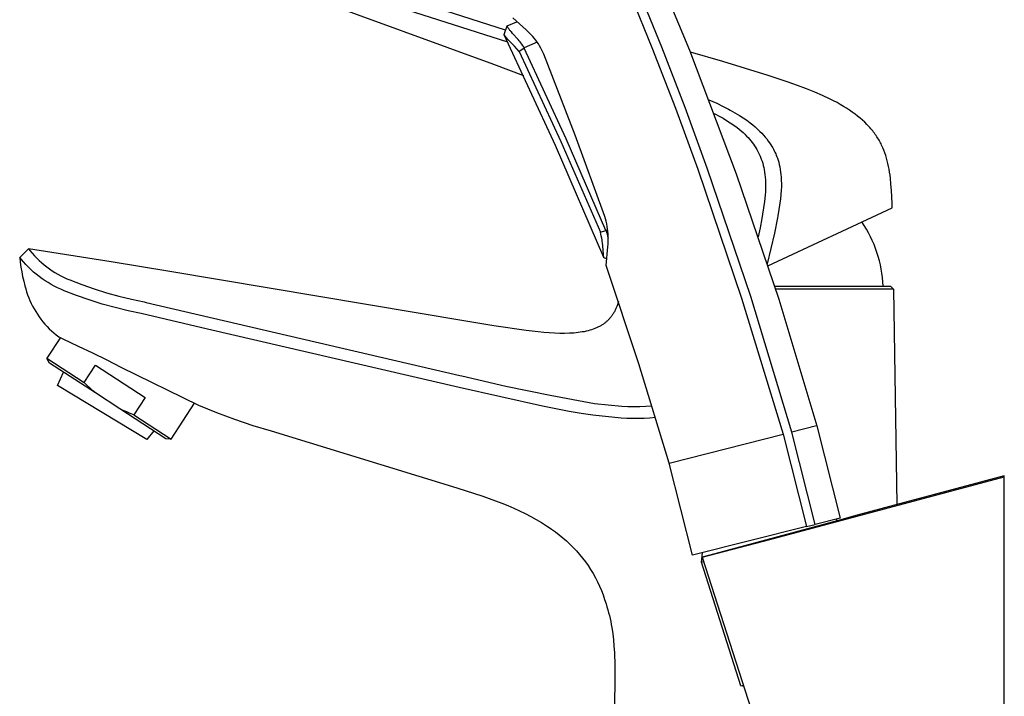
# Model space of a CAD drawing. Units: millimetres. Extents: x -213 to 199, y -252 to 344.
# Drawn here: x -213 to -53, y 165 to 275 of the extents above; entities that cross this region are included whole.
import ezdxf

# ---------------------------------------------------------------- set-up
doc = ezdxf.new("R2010")
doc.units = ezdxf.units.MM
doc.header["$MEASUREMENT"] = 0
doc.layers.add('Default', color=7, linetype='Continuous', true_color=0x000000)

msp = doc.modelspace()

# ---------------------------------------------------------------- linework, layer by layer
at = {"layer": 'Default', "color": 7, "true_color": 0xffffff}
for p, q in [((-112.68, 289.86), (-104.43, 270.08)), ((-176.13, 284.91), (-133.92, 271.4)), ((-179.03, 283.43), (-136.21, 267.78)), ((-114.32, 279.76), (-110.53, 270.48)), ((-108.93, 270.53), (-112.69, 279.76)), ((-134.24, 273.28), (-149.61, 278.26)), ((-133.97, 273.98), (-132.39, 274.67)), ((-130.9, 273.35), (-133.06, 275.32)), ((-134.49, 272.6), (-133.98, 273.98)), ((-133.92, 273.88), (-133.97, 273.98)), ((-133.86, 273.77), (-133.92, 273.88)), ((-133.81, 273.67), (-133.86, 273.77)), ((-133.74, 273.57), (-133.81, 273.67)), ((-133.68, 273.47), (-133.74, 273.57)), ((-133.61, 273.37), (-133.68, 273.47)), ((-133.54, 273.27), (-133.61, 273.37)), ((-133.46, 273.18), (-133.54, 273.27)), ((-133.38, 273.09), (-133.46, 273.18)), ((-133.3, 273.01), (-133.38, 273.09)), ((-133.11, 272.77), (-133.3, 273.01)), ((-130.62, 273.09), (-130.9, 273.35)), ((-130.34, 272.83), (-130.62, 273.09)), ((-130.08, 272.55), (-130.34, 272.83)), ((-134.49, 272.59), (-134.49, 272.6)), ((-134.49, 272.6), (-134.49, 272.6)), ((-134.48, 272.6), (-134.49, 272.6)), ((-134.49, 272.58), (-134.49, 272.59)), ((-134.49, 272.59), (-134.49, 272.59)), ((-134.49, 272.59), (-134.49, 272.59)), ((-134.49, 272.57), (-134.49, 272.58)), ((-134.49, 272.58), (-134.49, 272.58)), ((-134.49, 272.58), (-134.49, 272.58)), ((-134.49, 272.58), (-134.49, 272.58)), ((-134.48, 272.57), (-134.49, 272.57)), ((-134.48, 272.56), (-134.48, 272.57)), ((-134.48, 272.57), (-134.48, 272.57)), ((-134.48, 272.57), (-134.48, 272.57)), ((-134.48, 272.55), (-134.48, 272.56)), ((-134.48, 272.56), (-134.48, 272.56)), ((-134.48, 272.56), (-134.48, 272.56)), ((-134.48, 272.56), (-134.48, 272.56)), ((-134.47, 272.55), (-134.48, 272.55)), ((-134.48, 272.55), (-134.48, 272.55)), ((-134.48, 272.55), (-134.48, 272.55)), ((-133.87, 271.79), (-134.47, 272.55)), ((-134.47, 272.55), (-134.47, 272.55)), ((-126.14, 254.6), (-134.46, 272.52)), ((-133.68, 271.59), (-133.87, 271.79)), ((-132.77, 270.69), (-133.68, 271.59)), ((-132.19, 271.77), (-133.11, 272.77)), ((-132.04, 271.59), (-132.19, 271.77)), ((-131.89, 271.42), (-132.04, 271.59)), ((-131.74, 271.23), (-131.89, 271.42)), ((-131.6, 271.04), (-131.74, 271.23)), ((-129.13, 271.37), (-131.21, 270.46)), ((-129.83, 272.27), (-130.08, 272.55)), ((-129.59, 271.98), (-129.83, 272.27)), ((-129.36, 271.68), (-129.59, 271.98)), ((-129.13, 271.37), (-129.36, 271.68)), ((-128.92, 271.06), (-129.13, 271.37)), ((-132.01, 269.87), (-132.77, 270.69)), ((-131.61, 270.12), (-132.01, 269.87)), ((-132.01, 269.87), (-125.29, 255.28)), ((-131.21, 270.36), (-131.61, 270.12)), ((-131.47, 270.85), (-131.6, 271.04)), ((-131.34, 270.66), (-131.47, 270.85)), ((-131.21, 270.46), (-131.34, 270.66)), ((-131.21, 270.46), (-131.21, 270.36)), ((-124.44, 255.68), (-131.21, 270.36)), ((-128.72, 270.74), (-128.92, 271.06)), ((-128.53, 270.41), (-128.72, 270.74)), ((-128.35, 270.07), (-128.53, 270.41)), ((-128.18, 269.73), (-128.35, 270.07)), ((-128.03, 269.39), (-128.18, 269.73)), ((-110.53, 270.48), (-106.73, 260.66)), ((-105.15, 260.76), (-108.93, 270.53)), ((-104.43, 270.08), (-96.86, 250.03)), ((-99.06, 268.2), (-104.26, 269.71)), ((-122.97, 256.31), (-128.03, 269.39)), ((-91.67, 265.97), (-99.06, 268.2)), ((-136.21, 267.78), (-131.33, 265.93)), ((-88.43, 264.9), (-91.67, 265.97)), ((-86.93, 264.36), (-88.43, 264.9)), ((-85.5, 263.82), (-86.93, 264.36)), ((-84.14, 263.27), (-85.5, 263.82)), ((-82.87, 262.71), (-84.14, 263.27)), ((-101.28, 262.03), (-100.01, 261.45)), ((-81.67, 262.14), (-82.87, 262.71)), ((-81.09, 261.85), (-81.67, 262.14)), ((-80.54, 261.56), (-81.09, 261.85)), ((-106.73, 260.66), (-103.1, 250.77)), ((-101.56, 250.92), (-105.15, 260.76)), ((-100.01, 261.45), (-99.07, 260.99)), ((-99.07, 260.99), (-98.14, 260.51)), ((-98.14, 260.51), (-97.87, 260.36)), ((-97.87, 260.36), (-97.09, 259.93)), ((-80.01, 261.26), (-80.54, 261.56)), ((-79.49, 260.96), (-80.01, 261.26)), ((-79, 260.65), (-79.49, 260.96)), ((-78.52, 260.34), (-79, 260.65)), ((-78.06, 260.03), (-78.52, 260.34)), ((-100.43, 259.79), (-100.22, 259.68)), ((-100.22, 259.68), (-99.61, 259.36)), ((-99.61, 259.36), (-99.01, 259.03)), ((-99.01, 259.03), (-98.42, 258.68)), ((-98.42, 258.68), (-97.84, 258.31)), ((-97.09, 259.93), (-96.33, 259.47)), ((-96.33, 259.47), (-95.74, 259.09)), ((-95.74, 259.09), (-95.17, 258.7)), ((-95.17, 258.7), (-94.61, 258.28)), ((-77.62, 259.71), (-78.06, 260.03)), ((-77.2, 259.39), (-77.62, 259.71)), ((-76.8, 259.06), (-77.2, 259.39)), ((-76.41, 258.72), (-76.8, 259.06)), ((-76.05, 258.38), (-76.41, 258.72)), ((-97.84, 258.31), (-97.28, 257.92)), ((-97.28, 257.92), (-96.72, 257.51)), ((-96.72, 257.51), (-96.4, 257.25)), ((-96.4, 257.25), (-96.08, 256.99)), ((-96.08, 256.99), (-95.77, 256.72)), ((-94.61, 258.28), (-94.2, 257.96)), ((-94.2, 257.96), (-93.8, 257.62)), ((-93.8, 257.62), (-93.41, 257.28)), ((-93.41, 257.28), (-93.03, 256.91)), ((-93.03, 256.91), (-92.73, 256.62)), ((-75.7, 258.04), (-76.05, 258.38)), ((-75.37, 257.69), (-75.7, 258.04)), ((-75.21, 257.51), (-75.37, 257.69)), ((-75.05, 257.33), (-75.21, 257.51)), ((-74.9, 257.15), (-75.05, 257.33)), ((-74.76, 256.97), (-74.9, 257.15)), ((-74.61, 256.79), (-74.76, 256.97)), ((-125.29, 255.28), (-118.88, 240.56)), ((-117.99, 240.87), (-124.44, 255.68)), ((-118.17, 243.14), (-122.97, 256.31)), ((-95.77, 256.72), (-95.47, 256.43)), ((-95.47, 256.43), (-95.18, 256.14)), ((-95.18, 256.14), (-94.95, 255.89)), ((-94.95, 255.89), (-94.72, 255.63)), ((-94.72, 255.63), (-94.5, 255.37)), ((-94.5, 255.37), (-94.29, 255.1)), ((-92.73, 256.62), (-92.45, 256.31)), ((-92.45, 256.31), (-92.18, 255.99)), ((-92.18, 255.99), (-91.92, 255.67)), ((-91.92, 255.67), (-91.67, 255.33)), ((-91.67, 255.33), (-91.46, 255.05)), ((-74.47, 256.6), (-74.61, 256.79)), ((-74.34, 256.42), (-74.47, 256.6)), ((-74.21, 256.23), (-74.34, 256.42)), ((-74.08, 256.04), (-74.21, 256.23)), ((-73.96, 255.85), (-74.08, 256.04)), ((-73.84, 255.66), (-73.96, 255.85)), ((-73.73, 255.46), (-73.84, 255.66)), ((-73.62, 255.27), (-73.73, 255.46)), ((-73.51, 255.07), (-73.62, 255.27)), ((-118.31, 236.46), (-126.14, 254.6)), ((-94.29, 255.1), (-94.08, 254.82)), ((-94.08, 254.82), (-93.89, 254.54)), ((-93.89, 254.54), (-93.7, 254.25)), ((-93.7, 254.25), (-93.53, 253.95)), ((-93.53, 253.95), (-93.36, 253.65)), ((-91.46, 255.05), (-91.27, 254.75)), ((-91.27, 254.75), (-91.09, 254.46)), ((-91.09, 254.46), (-90.96, 254.23)), ((-90.96, 254.23), (-90.83, 254)), ((-90.83, 254), (-90.71, 253.77)), ((-90.71, 253.77), (-90.6, 253.53)), ((-73.41, 254.87), (-73.51, 255.07)), ((-73.31, 254.67), (-73.41, 254.87)), ((-73.22, 254.47), (-73.31, 254.67)), ((-73.12, 254.26), (-73.22, 254.47)), ((-72.95, 253.85), (-73.12, 254.26)), ((-72.79, 253.43), (-72.95, 253.85)), ((-93.36, 253.65), (-93.24, 253.42)), ((-93.24, 253.42), (-93.13, 253.19)), ((-93.13, 253.19), (-93.08, 253.08)), ((-93.08, 253.08), (-93, 252.9)), ((-93, 252.9), (-92.92, 252.71)), ((-92.92, 252.71), (-92.8, 252.39)), ((-92.8, 252.39), (-92.68, 252.06)), ((-92.68, 252.06), (-92.58, 251.73)), ((-90.6, 253.53), (-90.47, 253.25)), ((-90.47, 253.25), (-90.38, 253.03)), ((-90.38, 253.03), (-90.29, 252.8)), ((-90.29, 252.8), (-90.2, 252.56)), ((-90.2, 252.56), (-90.09, 252.23)), ((-90.09, 252.23), (-89.99, 251.9)), ((-72.65, 253), (-72.79, 253.43)), ((-72.51, 252.57), (-72.65, 253)), ((-72.39, 252.13), (-72.51, 252.57)), ((-72.28, 251.68), (-72.39, 252.13)), ((-103.1, 250.77), (-96, 229.88)), ((-94.52, 230.13), (-101.56, 250.92)), ((-92.58, 251.73), (-92.49, 251.4)), ((-92.49, 251.4), (-92.41, 251.07)), ((-92.41, 251.07), (-92.33, 250.73)), ((-92.33, 250.73), (-92.26, 250.32)), ((-89.99, 251.9), (-89.91, 251.56)), ((-89.91, 251.56), (-89.82, 251.15)), ((-89.82, 251.15), (-89.74, 250.74)), ((-89.74, 250.74), (-89.67, 250.32)), ((-72.19, 251.23), (-72.28, 251.68)), ((-72.1, 250.77), (-72.19, 251.23)), ((-72.02, 250.3), (-72.1, 250.77)), ((-96.86, 250.03), (-89.99, 229.73)), ((-92.26, 250.32), (-92.21, 249.91)), ((-92.21, 249.91), (-92.16, 249.49)), ((-92.16, 249.49), (-92.13, 249.08)), ((-92.13, 249.08), (-92.12, 248.66)), ((-89.67, 250.32), (-89.62, 249.91)), ((-89.62, 249.91), (-89.59, 249.49)), ((-89.59, 249.49), (-89.56, 248.96)), ((-89.56, 248.96), (-89.55, 248.44)), ((-71.95, 249.82), (-72.02, 250.3)), ((-71.89, 249.34), (-71.95, 249.82)), ((-71.8, 248.35), (-71.89, 249.34)), ((-92.12, 247.62), (-92.15, 247.1)), ((-92.12, 248.66), (-92.11, 248.14)), ((-92.11, 248.14), (-92.12, 247.62)), ((-89.58, 247.39), (-89.63, 246.69)), ((-89.55, 247.91), (-89.58, 247.39)), ((-89.55, 248.44), (-89.55, 247.91)), ((-71.72, 247.33), (-71.8, 248.35)), ((-71.62, 245.2), (-71.72, 247.33)), ((-92.19, 246.59), (-92.3, 245.55)), ((-92.15, 247.1), (-92.19, 246.59)), ((-89.7, 245.99), (-89.8, 245.3)), ((-89.63, 246.69), (-89.7, 245.99)), ((-92.43, 244.52), (-92.6, 243.49)), ((-92.3, 245.55), (-92.43, 244.52)), ((-91.75, 235.12), (-71.6, 244.52)), ((-89.96, 244.26), (-90.14, 243.22)), ((-89.8, 245.3), (-89.96, 244.26)), ((-71.6, 244.52), (-71.62, 245.2)), ((-118.05, 242.74), (-118.17, 243.14)), ((-117.94, 242.34), (-118.05, 242.74)), ((-92.72, 242.78), (-93, 241.3)), ((-92.6, 243.49), (-92.72, 242.78)), ((-90.19, 242.91), (-90.68, 240.41)), ((-90.14, 243.22), (-90.19, 242.91)), ((-117.68, 240.95), (-117.96, 240.82)), ((-117.85, 241.93), (-117.94, 242.34)), ((-117.77, 241.52), (-117.85, 241.93)), ((-117.71, 241.11), (-117.77, 241.52)), ((-117.66, 240.7), (-117.71, 241.11)), ((-93, 241.3), (-93.31, 239.82)), ((-76.12, 241.65), (-76.5, 242.23)), ((-75.76, 241.06), (-76.12, 241.65)), ((-75.43, 240.45), (-75.76, 241.06)), ((-118.88, 240.56), (-117.99, 240.87)), ((-118.8, 240.26), (-118.88, 240.56)), ((-118.73, 239.96), (-118.8, 240.26)), ((-118.66, 239.63), (-118.73, 239.96)), ((-118.6, 239.32), (-118.66, 239.63)), ((-118.57, 239.07), (-118.6, 239.32)), ((-117.99, 240.87), (-117.96, 240.82)), ((-117.96, 240.82), (-117.83, 240.42)), ((-117.83, 240.42), (-117.72, 240.01)), ((-117.72, 240.01), (-117.61, 239.6)), ((-117.62, 240.29), (-117.66, 240.7)), ((-117.6, 239.87), (-117.62, 240.29)), ((-117.59, 239.46), (-117.6, 239.87)), ((-117.6, 239.04), (-117.59, 239.46)), ((-90.68, 240.41), (-91.24, 237.93)), ((-75.11, 239.84), (-75.43, 240.45)), ((-74.82, 239.21), (-75.11, 239.84)), ((-212.96, 236.48), (-211.52, 237.86)), ((-211.52, 237.86), (-210.98, 237.23)), ((-198.13, 235.77), (-211.51, 237.86)), ((-118.53, 238.83), (-118.57, 239.07)), ((-118.48, 238.37), (-118.53, 238.83)), ((-118.38, 236.97), (-118.48, 238.37)), ((-117.93, 235.19), (-117.66, 238.21)), ((-117.66, 238.21), (-117.63, 238.62)), ((-117.63, 238.62), (-117.6, 239.04)), ((-91.24, 237.93), (-91.86, 235.46)), ((-74.54, 238.57), (-74.82, 239.21)), ((-74.29, 237.93), (-74.54, 238.57)), ((-74.06, 237.27), (-74.29, 237.93)), ((-212.96, 236.48), (-212.88, 235.71)), ((-212.36, 235.77), (-212.96, 236.48)), ((-210.98, 237.23), (-210.93, 237.17)), ((-210.93, 237.17), (-210.57, 236.77)), ((-210.57, 236.77), (-210.2, 236.38)), ((-210.2, 236.38), (-209.81, 236.01)), ((-118.36, 236.74), (-118.38, 236.97)), ((-118.35, 236.65), (-118.36, 236.74)), ((-118.34, 236.61), (-118.35, 236.65)), ((-118.34, 236.57), (-118.34, 236.61)), ((-118.33, 236.54), (-118.34, 236.57)), ((-118.33, 236.52), (-118.33, 236.54)), ((-118.32, 236.51), (-118.33, 236.52)), ((-118.32, 236.49), (-118.32, 236.51)), ((-118.31, 236.48), (-118.32, 236.49)), ((-118.31, 236.47), (-118.31, 236.48)), ((-118.31, 236.46), (-118.31, 236.47)), ((-118.31, 236.45), (-118.31, 236.46)), ((-118.3, 236.45), (-118.31, 236.45)), ((-118.3, 236.44), (-118.3, 236.45)), ((-118.3, 236.43), (-118.3, 236.44)), ((-118.3, 236.44), (-118.3, 236.44)), ((-118.3, 236.44), (-118.3, 236.44)), ((-118.29, 236.43), (-118.3, 236.43)), ((-118.29, 236.42), (-118.29, 236.43)), ((-118.29, 236.43), (-118.29, 236.43)), ((-118.29, 236.43), (-118.29, 236.43)), ((-118.29, 236.43), (-118.29, 236.43)), ((-118.28, 236.42), (-118.29, 236.42)), ((-118.29, 236.42), (-118.29, 236.42)), ((-118.29, 236.42), (-118.29, 236.42)), ((-118.29, 236.42), (-118.29, 236.42)), ((-118.29, 236.42), (-118.29, 236.42)), ((-118.29, 236.42), (-118.29, 236.42)), ((-118.29, 236.42), (-118.29, 236.42)), ((-118.28, 236.41), (-118.28, 236.42)), ((-118.28, 236.42), (-118.28, 236.42)), ((-118.28, 236.42), (-118.28, 236.42)), ((-117.87, 236.25), (-118.28, 236.41)), ((-118.28, 236.41), (-118.28, 236.41)), ((-118.28, 236.41), (-118.28, 236.41)), ((-118.28, 236.41), (-118.28, 236.41)), ((-118.28, 236.41), (-118.28, 236.41)), ((-118.28, 236.41), (-118.28, 236.41)), ((-118.28, 236.41), (-118.28, 236.41)), ((-118.28, 236.41), (-118.28, 236.41)), ((-118.28, 236.41), (-118.28, 236.41)), ((-118.28, 236.41), (-118.28, 236.41)), ((-118.28, 236.41), (-118.28, 236.41)), ((-118.28, 236.41), (-118.28, 236.41)), ((-118.28, 236.41), (-118.28, 236.41)), ((-118.28, 236.41), (-118.28, 236.41)), ((-118.28, 236.41), (-118.28, 236.41)), ((-118.27, 236.41), (-118.27, 236.41)), ((-73.85, 236.61), (-74.06, 237.27)), ((-73.67, 235.94), (-73.85, 236.61)), ((-212.88, 235.71), (-212.77, 234.93)), ((-212.77, 234.93), (-212.64, 234.17)), ((-211.97, 235.34), (-212.36, 235.77)), ((-211.56, 234.92), (-211.97, 235.34)), ((-211.14, 234.51), (-211.56, 234.92)), ((-210.71, 234.12), (-211.14, 234.51)), ((-209.81, 236.01), (-209.41, 235.64)), ((-209.41, 235.64), (-209.01, 235.3)), ((-209.01, 235.3), (-208.58, 234.96)), ((-208.58, 234.96), (-208.15, 234.64)), ((-208.15, 234.64), (-207.71, 234.34)), ((-188.63, 234.19), (-198.13, 235.77)), ((-112.66, 219.23), (-117.93, 235.19)), ((-73.51, 235.27), (-73.67, 235.94)), ((-73.37, 234.59), (-73.51, 235.27)), ((-73.25, 233.91), (-73.37, 234.59)), ((-212.64, 234.17), (-212.49, 233.4)), ((-212.49, 233.4), (-212.31, 232.64)), ((-210.27, 233.75), (-210.71, 234.12)), ((-209.81, 233.39), (-210.27, 233.75)), ((-209.34, 233.04), (-209.81, 233.39)), ((-208.86, 232.71), (-209.34, 233.04)), ((-207.71, 234.34), (-207.26, 234.05)), ((-207.26, 234.05), (-206.79, 233.77)), ((-206.79, 233.77), (-206.32, 233.51)), ((-206.32, 233.51), (-205.84, 233.27)), ((-205.84, 233.27), (-205.35, 233.04)), ((-205.35, 233.04), (-204.86, 232.83)), ((-140.69, 226.15), (-188.63, 234.19)), ((-73.16, 233.22), (-73.25, 233.91)), ((-73.09, 232.53), (-73.16, 233.22)), ((-212.31, 232.64), (-212.12, 231.89)), ((-212.12, 231.89), (-211.99, 231.4)), ((-211.99, 231.4), (-211.84, 230.92)), ((-208.37, 232.4), (-208.86, 232.71)), ((-207.87, 232.1), (-208.37, 232.4)), ((-207.36, 231.82), (-207.87, 232.1)), ((-206.84, 231.56), (-207.36, 231.82)), ((-206.31, 231.32), (-206.84, 231.56)), ((-204.86, 232.83), (-202.9, 232.09)), ((-202.9, 232.09), (-200.92, 231.4)), ((-200.92, 231.4), (-198.91, 230.77)), ((-90.67, 231.84), (-71.85, 231.84)), ((-89.62, 231.34), (-90.51, 231.34)), ((-71.41, 231.35), (-89.62, 231.34)), ((-73.04, 231.84), (-73.09, 232.53)), ((-71.85, 231.84), (-71.41, 231.35)), ((-71.41, 231.35), (-70.82, 196.45)), ((-211.84, 230.92), (-211.68, 230.44)), ((-211.68, 230.44), (-211.5, 229.96)), ((-211.5, 229.96), (-211.31, 229.5)), ((-205.78, 231.09), (-206.31, 231.32)), ((-203.74, 230.31), (-205.78, 231.09)), ((-201.69, 229.59), (-203.74, 230.31)), ((-198.91, 230.77), (-196.89, 230.21)), ((-196.89, 230.21), (-194.86, 229.71)), ((-96, 229.88), (-89.24, 207.83)), ((-87.85, 208.18), (-94.52, 230.13)), ((-89.99, 229.73), (-83.82, 209.2)), ((-211.31, 229.5), (-211.1, 229.04)), ((-211.1, 229.04), (-210.87, 228.59)), ((-210.87, 228.59), (-210.63, 228.14)), ((-210.63, 228.14), (-210.37, 227.71)), ((-199.61, 228.94), (-201.69, 229.59)), ((-197.51, 228.35), (-199.61, 228.94)), ((-195.4, 227.83), (-197.51, 228.35)), ((-194.86, 229.71), (-192.81, 229.27)), ((-192.81, 229.27), (-192.45, 229.18)), ((-192.45, 229.18), (-141.63, 217.38)), ((-116.37, 228.19), (-116.43, 228.07)), ((-116.32, 228.31), (-116.37, 228.19)), ((-116.21, 228.56), (-116.32, 228.31)), ((-116.12, 228.82), (-116.21, 228.56)), ((-116.03, 229.07), (-116.12, 228.82)), ((-115.95, 229.33), (-116.03, 229.07)), ((-210.37, 227.71), (-210.1, 227.28)), ((-210.1, 227.28), (-209.82, 226.86)), ((-209.82, 226.86), (-209.52, 226.46)), ((-193.27, 227.38), (-195.4, 227.83)), ((-182.51, 224.88), (-193.27, 227.38)), ((-117.38, 226.6), (-117.47, 226.5)), ((-117.29, 226.7), (-117.38, 226.6)), ((-117.21, 226.81), (-117.29, 226.7)), ((-117.12, 226.91), (-117.21, 226.81)), ((-117.04, 227.02), (-117.12, 226.91)), ((-116.97, 227.13), (-117.04, 227.02)), ((-116.89, 227.24), (-116.97, 227.13)), ((-116.82, 227.35), (-116.89, 227.24)), ((-116.75, 227.47), (-116.82, 227.35)), ((-116.68, 227.59), (-116.75, 227.47)), ((-116.61, 227.7), (-116.68, 227.59)), ((-116.55, 227.82), (-116.61, 227.7)), ((-116.49, 227.94), (-116.55, 227.82)), ((-116.43, 228.07), (-116.49, 227.94)), ((-209.52, 226.46), (-209.2, 226.06)), ((-209.2, 226.06), (-208.87, 225.68)), ((-208.87, 225.68), (-208.53, 225.3)), ((-208.53, 225.3), (-208.18, 224.94)), ((-208.18, 224.94), (-207.81, 224.6)), ((-136.16, 225.4), (-140.69, 226.15)), ((-130.9, 224.63), (-136.16, 225.4)), ((-119.78, 224.96), (-120.03, 224.86)), ((-119.65, 225.01), (-119.78, 224.96)), ((-119.53, 225.06), (-119.65, 225.01)), ((-119.4, 225.12), (-119.53, 225.06)), ((-119.28, 225.17), (-119.4, 225.12)), ((-119.16, 225.23), (-119.28, 225.17)), ((-119.04, 225.3), (-119.16, 225.23)), ((-118.93, 225.36), (-119.04, 225.3)), ((-118.82, 225.42), (-118.93, 225.36)), ((-118.71, 225.49), (-118.82, 225.42)), ((-118.6, 225.55), (-118.71, 225.49)), ((-118.49, 225.62), (-118.6, 225.55)), ((-118.39, 225.7), (-118.49, 225.62)), ((-118.29, 225.77), (-118.39, 225.7)), ((-118.18, 225.85), (-118.29, 225.77)), ((-118.09, 225.92), (-118.18, 225.85)), ((-117.99, 226), (-118.09, 225.92)), ((-117.9, 226.08), (-117.99, 226)), ((-117.81, 226.16), (-117.9, 226.08)), ((-117.72, 226.24), (-117.81, 226.16)), ((-117.64, 226.33), (-117.72, 226.24)), ((-117.55, 226.41), (-117.64, 226.33)), ((-117.47, 226.5), (-117.55, 226.41)), ((-206.37, 223.5), (-208.55, 220.15)), ((-207.81, 224.6), (-207.43, 224.26)), ((-207.43, 224.26), (-207.04, 223.94)), ((-207.04, 223.94), (-206.64, 223.63)), ((-206.64, 223.63), (-205.99, 223.31)), ((-141.76, 215.42), (-182.51, 224.88)), ((-128.97, 224.41), (-130.9, 224.63)), ((-128.06, 224.32), (-128.97, 224.41)), ((-127.15, 224.26), (-128.06, 224.32)), ((-126.3, 224.21), (-127.15, 224.26)), ((-125.45, 224.19), (-126.3, 224.21)), ((-124.67, 224.18), (-125.45, 224.19)), ((-123.89, 224.2), (-124.67, 224.18)), ((-123.53, 224.22), (-123.89, 224.2)), ((-123.17, 224.24), (-123.53, 224.22)), ((-122.81, 224.27), (-123.17, 224.24)), ((-122.46, 224.31), (-122.81, 224.27)), ((-122.13, 224.36), (-122.46, 224.31)), ((-121.81, 224.41), (-122.13, 224.36)), ((-121.49, 224.46), (-121.81, 224.41)), ((-121.17, 224.53), (-121.49, 224.46)), ((-120.88, 224.6), (-121.17, 224.53)), ((-120.6, 224.68), (-120.88, 224.6)), ((-120.31, 224.76), (-120.6, 224.68)), ((-120.03, 224.86), (-120.31, 224.76)), ((-205.99, 223.31), (-203.49, 222.09)), ((-203.49, 222.09), (-201.17, 221.02)), ((-201.17, 221.02), (-198.87, 219.89)), ((-208.55, 220.15), (-202.5, 216.22)), ((-208.15, 219.37), (-208.55, 220.14)), ((-200.7, 214.53), (-208.15, 219.37)), ((-202.5, 216.22), (-200.67, 219.05)), ((-200.67, 219.05), (-192.63, 213.82)), ((-198.87, 219.89), (-196.6, 218.71)), ((-196.6, 218.71), (-184, 212.55)), ((-107.72, 203.17), (-112.66, 219.23)), ((-206.82, 215.73), (-205.88, 217.9)), ((-141.63, 217.38), (-141.3, 217.31)), ((-141.3, 217.31), (-134.18, 215.63)), ((-192.35, 207.01), (-206.82, 215.73)), ((-202.07, 215.78), (-202.5, 216.22)), ((-201.62, 215.35), (-202.07, 215.78)), ((-128.25, 212.38), (-141.76, 215.42)), ((-134.18, 215.63), (-127.02, 214.15)), ((-201.16, 214.94), (-201.62, 215.35)), ((-200.7, 214.53), (-201.16, 214.94)), ((-196.74, 211.96), (-200.7, 214.53)), ((-192.63, 213.82), (-194.46, 211)), ((-127.02, 214.15), (-119.82, 212.85)), ((-188.42, 207.07), (-184.65, 212.87)), ((-184, 212.55), (-181.1, 211.37)), ((-123.93, 211.54), (-128.25, 212.38)), ((-119.82, 212.85), (-115.39, 212.4)), ((-115.39, 212.4), (-114.42, 212.34)), ((-114.42, 212.34), (-113.44, 212.33)), ((-113.44, 212.33), (-112.47, 212.34)), ((-112.47, 212.34), (-111.5, 212.38)), ((-111.5, 212.38), (-110.53, 212.45)), ((-189.28, 207.12), (-196.74, 211.96)), ((-196.18, 211.7), (-196.74, 211.96)), ((-195.61, 211.45), (-196.18, 211.7)), ((-195.04, 211.22), (-195.61, 211.45)), ((-194.46, 211), (-195.04, 211.22)), ((-194.46, 211), (-188.42, 207.07)), ((-181.1, 211.37), (-178.17, 210.27)), ((-121.99, 211.21), (-123.93, 211.54)), ((-120.12, 210.93), (-121.99, 211.21)), ((-115.52, 210.45), (-120.12, 210.93)), ((-178.17, 210.27), (-175.21, 209.27)), ((-175.21, 209.27), (-172.22, 208.37)), ((-114.59, 210.4), (-115.52, 210.45)), ((-113.66, 210.37), (-114.59, 210.4)), ((-112.73, 210.38), (-113.66, 210.37)), ((-111.8, 210.41), (-112.73, 210.38)), ((-110.87, 210.47), (-111.8, 210.41)), ((-109.94, 210.55), (-110.87, 210.47)), ((-83.85, 209.19), (-87.85, 208.18)), ((-83.82, 209.2), (-83.85, 209.19)), ((-83.82, 209.2), (-83.82, 209.2)), ((-83.82, 209.2), (-83.82, 209.2)), ((-83.82, 209.2), (-83.82, 209.2)), ((-83.82, 209.2), (-83.82, 209.2)), ((-83.82, 209.2), (-83.82, 209.2)), ((-83.82, 209.2), (-83.82, 209.2)), ((-83.82, 209.2), (-80.05, 194.27)), ((-191.24, 208.39), (-192.35, 207.01)), ((-172.22, 208.37), (-142.11, 199.17)), ((-107.72, 203.17), (-89.24, 207.83)), ((-89.24, 207.83), (-85.47, 192.9)), ((-84.08, 193.25), (-87.85, 208.18)), ((-188.42, 207.07), (-189.28, 207.12)), ((-103.95, 188.24), (-107.72, 203.17)), ((-53.43, 201.1), (-77.27, 194.72)), ((-53.43, 200.94), (-53.43, 201.1)), ((-91.4, 190.79), (-53.43, 200.94)), ((-53.43, 148.29), (-53.43, 200.94)), ((-142.11, 199.17), (-137.9, 197.82)), ((-137.9, 197.82), (-135.85, 197.08)), ((-135.85, 197.08), (-134.85, 196.7)), ((-134.85, 196.7), (-133.87, 196.29)), ((-133.87, 196.29), (-132.9, 195.88)), ((-132.9, 195.88), (-131.96, 195.44)), ((-131.96, 195.44), (-131.04, 195)), ((-131.04, 195), (-130.15, 194.53)), ((-77.27, 194.72), (-80.52, 193.8)), ((-130.15, 194.53), (-129.27, 194.05)), ((-129.27, 194.05), (-128.42, 193.54)), ((-128.42, 193.54), (-127.59, 193.01)), ((-80.52, 193.8), (-100.34, 188.48)), ((-85.47, 192.9), (-84.08, 193.25)), ((-80.05, 194.27), (-84.08, 193.25)), ((-80.73, 194.1), (-80.52, 193.8)), ((-127.59, 193.01), (-127.19, 192.74)), ((-127.19, 192.74), (-126.79, 192.46)), ((-126.79, 192.46), (-126.17, 192.02)), ((-126.17, 192.02), (-125.56, 191.56)), ((-125.56, 191.56), (-124.96, 191.08)), ((-85.47, 192.9), (-103.95, 188.24)), ((-124.96, 191.08), (-124.38, 190.58)), ((-124.38, 190.58), (-123.82, 190.06)), ((-123.82, 190.06), (-123.28, 189.52)), ((-102.38, 187.92), (-91.4, 190.79)), ((-123.28, 189.52), (-122.76, 188.96)), ((-122.76, 188.96), (-122.26, 188.38)), ((-122.26, 188.38), (-121.78, 187.79)), ((-102.47, 187.14), (-102.34, 188.65)), ((-100.34, 188.48), (-102.38, 187.92)), ((-121.78, 187.79), (-121.31, 187.18)), ((-121.31, 187.18), (-120.87, 186.56)), ((-102.47, 187.14), (-102.45, 187.15)), ((-96.14, 167.08), (-102.47, 187.14)), ((-102.47, 187.14), (-102.47, 187.14)), ((-102.47, 187.14), (-102.47, 187.14)), ((-102.47, 187.14), (-102.47, 187.14)), ((-102.47, 187.14), (-102.47, 187.14)), ((-102.47, 187.14), (-102.47, 187.14)), ((-102.47, 187.14), (-102.47, 187.14)), ((-102.45, 187.15), (-102.39, 187.16)), ((-102.39, 187.16), (-102.16, 187.23)), ((-102.38, 187.92), (-86.76, 139.46)), ((-120.87, 186.56), (-120.46, 185.92)), ((-120.46, 185.92), (-120.06, 185.26)), ((-120.06, 185.26), (-119.69, 184.59)), ((-119.69, 184.59), (-119.34, 183.91)), ((-119.34, 183.91), (-119.01, 183.22)), ((-119.01, 183.22), (-118.71, 182.52)), ((-118.71, 182.52), (-118.44, 181.81)), ((-118.44, 181.81), (-118.19, 181.08)), ((-118.19, 181.08), (-117.96, 180.35)), ((-117.96, 180.35), (-117.81, 179.89)), ((-117.81, 179.89), (-117.67, 179.42)), ((-117.67, 179.42), (-117.54, 178.94)), ((-117.54, 178.94), (-117.42, 178.47)), ((-117.42, 178.47), (-117.31, 177.98)), ((-117.31, 177.98), (-117.21, 177.5)), ((-117.21, 177.5), (-117.11, 177.01)), ((-117.11, 177.01), (-117.03, 176.52)), ((-117.03, 176.52), (-116.88, 175.52)), ((-116.88, 175.52), (-116.76, 174.52)), ((-116.76, 174.52), (-116.68, 173.5)), ((-116.68, 173.5), (-116.61, 172.48)), ((-116.61, 172.48), (-116.55, 170.39)), ((-116.55, 170.39), (-116.54, 168.26)), ((-116.54, 168.26), (-116.59, 163.79)), ((-95.63, 166.99), (-96.14, 167.08)), ((-96.14, 167.08), (-96.14, 167.08)), ((-96.14, 167.08), (-96.13, 167.08)), ((-96.13, 167.08), (-96.12, 167.08)), ((-96.12, 167.08), (-95.7, 167.19))]:
    msp.add_line(p, q, dxfattribs=at)

doc.saveas('drawing.dxf')
